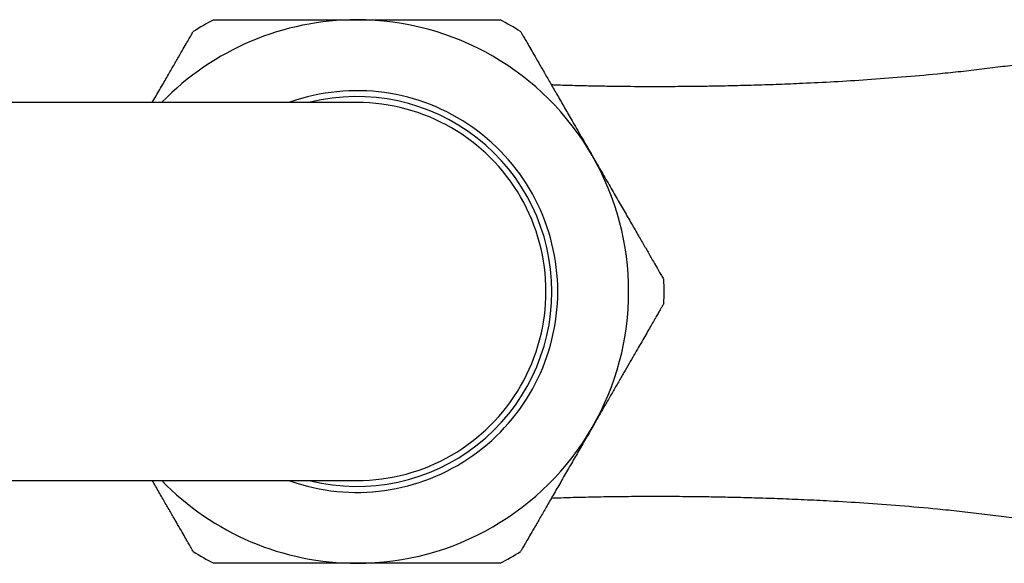
# Model space of a CAD drawing. Units: millimetres. Extents: x 40 to 800, y 51 to 1148.
# Drawn here: x 367 to 409, y 263 to 286 of the extents above; entities that cross this region are included whole.
import ezdxf

# ---------------------------------------------------------------- set-up
doc = ezdxf.new("R2010")
doc.units = ezdxf.units.MM
doc.header["$LTSCALE"] = 4

msp = doc.modelspace()

# ---------------------------------------------------------------- linework, layer by layer
at = {"color": 7, "linetype": 'Continuous', "lineweight": 25}
for radius, start, end in [(11.5, 90, 135.8511), (13, 117.7517, 122.2039), (11.5, 30, 90), (13, 57.7954, 62.2241), (8.5, 0, 109.4765), (8.25, 0, 103.8436), (8, 270, 90.0095), (11.5, 330, 30), (13, 357.7837, 2.2204), (8.5, 250.5072, 0), (8.25, 256.1963, 0), (11.5, 270, 330), (11.5, 224.0819, 270), (13, 237.796, 242.2241), (13, 297.783, 302.2044)]:
    msp.add_arc((381.102, 274.161), radius, start, end, dxfattribs=at)
for points, knots in [([(375.051, 285.661), (375.049, 285.661), (375.045, 285.661), (375.101, 285.661), (375.191, 285.661), (375.319, 285.661), (375.486, 285.661), (375.722, 285.661), (376.049, 285.661), (376.439, 285.661), (376.882, 285.661), (377.375, 285.661), (377.919, 285.661), (378.429, 285.661), (378.89, 285.661), (379.371, 285.661), (379.869, 285.661), (380.447, 285.661), (380.861, 285.661), (381.102, 285.661)], [0, 0, 0, 0, 0.041224, 0.092862, 0.142078, 0.191295, 0.241913, 0.292532, 0.367189, 0.442977, 0.494274, 0.571507, 0.649878, 0.702896, 0.756794, 0.811041, 0.866364, 0.922049, 1, 1, 1, 1]), ([(381.102, 285.661), (381.335, 285.661), (381.805, 285.661), (382.444, 285.661), (383.016, 285.661), (383.523, 285.661), (384.019, 285.661), (384.487, 285.661), (384.921, 285.661), (385.322, 285.661), (385.697, 285.661), (386.029, 285.661), (386.317, 285.661), (386.562, 285.661), (386.77, 285.661), (386.934, 285.661), (387.053, 285.661), (387.129, 285.661), (387.165, 285.661), (387.16, 285.661), (387.159, 285.661)], [0, 0, 0, 0, 0.075381, 0.151675, 0.208981, 0.266698, 0.325741, 0.385256, 0.440862, 0.496885, 0.554264, 0.612128, 0.664777, 0.717818, 0.772126, 0.826883, 0.877132, 0.927745, 0.979511, 1, 1, 1, 1]), ([(372.442, 282.161), (372.548, 282.346), (372.763, 282.717), (373.056, 283.224), (373.321, 283.684), (373.555, 284.089), (373.753, 284.433), (373.913, 284.71), (374.036, 284.922), (374.119, 285.066), (374.162, 285.14), (374.179, 285.17), (374.174, 285.161), (374.174, 285.161)], [0, 0, 0, 0, 0.107583, 0.216495, 0.321303, 0.426471, 0.531248, 0.630372, 0.729834, 0.828943, 0.91445, 0.999956, 1, 1, 1, 1]), ([(388.03, 285.161), (388.034, 285.155), (388.041, 285.143), (388.096, 285.047), (388.182, 284.898), (388.303, 284.688), (388.455, 284.425), (388.636, 284.111), (388.846, 283.747), (389.082, 283.34), (389.342, 282.889), (389.625, 282.398), (389.929, 281.872), (390.271, 281.281), (390.649, 280.625), (390.924, 280.149), (391.061, 279.911)], [0, 0, 0, 0, 0.067141, 0.134541, 0.201725, 0.26885, 0.336187, 0.403323, 0.471586, 0.540055, 0.608333, 0.67964, 0.751159, 0.822481, 0.911239, 1, 1, 1, 1]), ([(417.209, 285.394), (417.118, 285.368), (416.814, 285.282), (416.323, 285.152), (415.766, 285.01), (415.282, 284.892), (414.847, 284.79), (414.376, 284.684), (413.861, 284.573), (413.357, 284.471), (412.984, 284.399), (412.712, 284.348), (412.45, 284.299), (412.1, 284.236), (411.651, 284.158), (411.127, 284.07), (410.534, 283.975), (409.875, 283.875), (409.133, 283.769), (408.312, 283.66), (407.44, 283.553), (406.551, 283.453), (405.456, 283.341), (404.172, 283.226), (402.714, 283.117), (401.316, 283.03), (400.07, 282.968), (398.971, 282.923), (398.021, 282.892), (397.126, 282.868), (396.315, 282.851), (395.599, 282.84), (394.99, 282.833), (394.499, 282.83), (394.102, 282.828), (393.743, 282.828), (393.325, 282.828), (392.815, 282.831), (392.219, 282.836), (391.567, 282.845), (390.898, 282.858), (390.219, 282.875), (389.699, 282.89), (389.406, 282.902), (389.333, 282.904)], [0, 0, 0, 0, 0.009515, 0.032007, 0.051448, 0.067745, 0.082385, 0.096786, 0.116549, 0.135781, 0.148845, 0.155079, 0.163791, 0.175831, 0.191223, 0.209996, 0.229769, 0.252335, 0.277737, 0.306022, 0.336746, 0.367299, 0.397286, 0.449276, 0.499358, 0.547452, 0.593474, 0.628093, 0.661214, 0.692826, 0.722532, 0.747803, 0.770068, 0.789321, 0.802331, 0.814612, 0.830126, 0.850451, 0.874261, 0.901123, 0.930231, 0.958622, 0.989644, 1, 1, 1, 1]), ([(381.102, 282.161), (381.027, 282.161), (380.879, 282.161), (380.598, 282.161), (380.277, 282.161), (379.912, 282.161), (379.503, 282.161), (379.051, 282.161), (378.496, 282.161), (377.82, 282.161), (377.006, 282.161), (376.129, 282.161), (375.189, 282.161), (374.194, 282.161), (373.15, 282.161), (372.072, 282.161), (370.97, 282.161), (369.927, 282.161), (368.958, 282.161), (368.075, 282.161), (367.195, 282.161), (366.325, 282.161), (365.463, 282.161), (364.614, 282.161), (363.782, 282.161), (362.963, 282.161), (362.145, 282.161), (361.312, 282.161), (360.46, 282.161), (359.346, 282.161), (357.949, 282.161), (356.244, 282.161), (354.434, 282.161), (352.517, 282.161), (350.489, 282.161), (348.395, 282.161), (346.237, 282.161), (343.972, 282.161), (341.597, 282.161), (339.112, 282.161), (336.565, 282.161), (333.958, 282.161), (331.29, 282.161), (328.615, 282.161), (325.937, 282.161), (323.264, 282.161), (320.545, 282.161), (317.785, 282.161), (314.929, 282.161), (311.979, 282.161), (308.936, 282.161), (305.862, 282.161), (302.762, 282.161), (299.638, 282.161), (297.129, 282.161), (295.656, 282.161), (295.237, 282.161)], [0, 0, 0, 0, 0.017239, 0.033973, 0.050332, 0.066429, 0.082361, 0.098212, 0.114041, 0.135731, 0.157228, 0.178425, 0.199232, 0.219933, 0.240081, 0.259635, 0.278556, 0.296808, 0.310655, 0.32405, 0.336976, 0.349416, 0.361352, 0.372967, 0.384021, 0.394526, 0.404917, 0.415347, 0.425815, 0.43632, 0.45567, 0.475135, 0.49471, 0.515799, 0.536994, 0.558286, 0.579665, 0.601124, 0.623962, 0.646869, 0.669829, 0.692831, 0.715922, 0.739111, 0.761056, 0.78307, 0.805141, 0.827258, 0.849412, 0.872938, 0.896487, 0.920045, 0.943598, 0.967135, 0.990641, 1, 1, 1, 1]), ([(391.061, 279.911), (391.135, 279.783), (391.329, 279.447), (391.642, 278.906), (391.993, 278.298), (392.331, 277.712), (392.651, 277.157), (392.95, 276.64), (393.219, 276.174), (393.455, 275.766), (393.656, 275.417), (393.82, 275.133), (393.946, 274.915), (394.033, 274.764), (394.085, 274.674), (394.089, 274.668), (394.09, 274.665)], [0, 0, 0, 0, 0.047794, 0.125413, 0.203279, 0.280885, 0.35782, 0.435014, 0.511926, 0.585272, 0.658872, 0.7322, 0.801685, 0.871404, 0.940882, 1, 1, 1, 1]), ([(394.091, 273.658), (394.09, 273.657), (394.089, 273.655), (394.063, 273.61), (394.018, 273.531), (393.953, 273.419), (393.871, 273.277), (393.77, 273.103), (393.652, 272.898), (393.518, 272.665), (393.368, 272.406), (393.202, 272.118), (393.021, 271.805), (392.827, 271.469), (392.62, 271.11), (392.401, 270.731), (392.17, 270.331), (391.93, 269.915), (391.68, 269.483), (391.424, 269.04), (391.217, 268.68), (391.095, 268.47), (391.061, 268.411)], [0, 0, 0, 0, 0.040121, 0.091033, 0.142326, 0.191391, 0.24079, 0.291231, 0.342025, 0.391948, 0.4422, 0.493467, 0.545075, 0.596969, 0.649198, 0.702456, 0.756058, 0.810635, 0.865567, 0.921598, 0.978001, 1, 1, 1, 1]), ([(391.061, 268.411), (390.953, 268.224), (390.737, 267.85), (390.416, 267.294), (390.09, 266.729), (389.764, 266.164), (389.444, 265.609), (389.148, 265.098), (388.883, 264.638), (388.649, 264.233), (388.451, 263.889), (388.291, 263.612), (388.168, 263.4), (388.085, 263.255), (388.043, 263.182), (388.025, 263.152), (388.03, 263.161), (388.03, 263.161)], [0, 0, 0, 0, 0.069794, 0.139766, 0.209555, 0.28709, 0.364884, 0.442397, 0.51699, 0.591838, 0.666409, 0.736957, 0.807745, 0.878281, 0.939137, 0.999993, 1, 1, 1, 1]), ([(295.237, 266.161), (295.868, 266.161), (297.496, 266.161), (300.103, 266.161), (303.053, 266.161), (306.033, 266.161), (309.039, 266.161), (312.062, 266.161), (315.039, 266.161), (317.964, 266.161), (320.832, 266.161), (323.587, 266.161), (326.229, 266.161), (328.759, 266.161), (331.229, 266.161), (333.637, 266.161), (336.03, 266.161), (338.401, 266.161), (340.746, 266.161), (343.017, 266.161), (345.213, 266.161), (347.334, 266.161), (349.011, 266.161), (350.295, 266.161), (351.233, 266.161), (352.21, 266.161), (353.223, 266.161), (354.268, 266.161), (355.41, 266.161), (356.646, 266.161), (357.972, 266.161), (359.319, 266.161), (360.664, 266.161), (362, 266.161), (363.322, 266.161), (364.638, 266.161), (365.943, 266.161), (367.229, 266.161), (368.466, 266.161), (369.65, 266.161), (370.779, 266.161), (371.871, 266.161), (372.922, 266.161), (373.947, 266.161), (374.939, 266.161), (375.89, 266.161), (376.775, 266.161), (377.591, 266.161), (378.334, 266.161), (378.954, 266.161), (379.468, 266.161), (379.891, 266.161), (380.266, 266.161), (380.593, 266.161), (380.877, 266.161), (381.026, 266.161), (381.102, 266.161)], [0, 0, 0, 0, 0.014089, 0.036382, 0.058635, 0.080839, 0.104323, 0.127727, 0.15104, 0.174211, 0.197217, 0.220047, 0.241405, 0.26259, 0.283597, 0.304421, 0.325059, 0.34674, 0.368201, 0.389433, 0.410432, 0.431194, 0.451718, 0.460877, 0.470577, 0.480818, 0.491588, 0.502875, 0.514666, 0.529191, 0.544374, 0.560194, 0.576623, 0.593018, 0.60993, 0.627331, 0.645192, 0.663479, 0.682163, 0.700122, 0.718396, 0.736966, 0.755813, 0.774917, 0.795436, 0.816179, 0.837085, 0.858082, 0.879093, 0.900025, 0.916382, 0.932723, 0.949143, 0.965748, 0.982656, 1, 1, 1, 1]), ([(374.174, 263.161), (374.17, 263.167), (374.163, 263.179), (374.108, 263.275), (374.022, 263.424), (373.901, 263.634), (373.749, 263.897), (373.568, 264.211), (373.358, 264.575), (373.123, 264.982), (372.862, 265.434), (372.634, 265.829), (372.487, 266.083), (372.442, 266.161)], [0, 0, 0, 0, 0.09439, 0.189141, 0.283589, 0.377954, 0.472616, 0.566996, 0.662961, 0.759215, 0.855201, 0.955444, 1, 1, 1, 1]), ([(389.336, 265.422), (389.422, 265.425), (389.678, 265.435), (390.117, 265.448), (390.639, 265.462), (391.16, 265.473), (391.681, 265.482), (392.201, 265.489), (392.705, 265.494), (393.16, 265.497), (393.552, 265.498), (393.935, 265.498), (394.374, 265.497), (394.921, 265.493), (395.562, 265.487), (396.306, 265.475), (397.142, 265.458), (398.055, 265.433), (399.025, 265.401), (400.048, 265.358), (401.231, 265.3), (402.58, 265.218), (404.103, 265.106), (405.451, 264.986), (406.606, 264.867), (407.546, 264.761), (408.463, 264.647), (409.317, 264.532), (410.08, 264.421), (410.721, 264.322), (411.25, 264.236), (411.677, 264.164), (412.042, 264.1), (412.316, 264.051), (412.513, 264.015), (412.646, 263.99), (412.755, 263.97), (412.855, 263.951), (412.974, 263.929), (413.141, 263.897), (413.361, 263.854), (413.615, 263.803), (413.883, 263.747), (414.155, 263.69), (414.476, 263.62), (414.847, 263.536), (415.282, 263.434), (415.766, 263.316), (416.323, 263.174), (416.814, 263.044), (417.118, 262.958), (417.208, 262.932)], [0, 0, 0, 0, 0.012218, 0.03613, 0.059291, 0.081219, 0.102908, 0.124313, 0.144564, 0.163202, 0.177726, 0.189982, 0.207059, 0.227303, 0.250758, 0.277417, 0.307714, 0.339945, 0.37374, 0.409083, 0.445832, 0.495964, 0.548287, 0.60271, 0.634535, 0.666994, 0.699339, 0.728687, 0.754805, 0.777748, 0.794602, 0.809271, 0.821777, 0.832135, 0.837553, 0.842129, 0.845866, 0.848765, 0.852457, 0.858151, 0.865958, 0.875119, 0.884395, 0.893761, 0.903227, 0.917629, 0.93227, 0.948567, 0.96801, 0.990503, 1, 1, 1, 1]), ([(381.102, 262.661), (380.869, 262.661), (380.399, 262.661), (379.76, 262.661), (379.188, 262.661), (378.681, 262.661), (378.185, 262.661), (377.718, 262.661), (377.283, 262.661), (376.882, 262.661), (376.507, 262.661), (376.175, 262.661), (375.887, 262.661), (375.642, 262.661), (375.434, 262.661), (375.27, 262.661), (375.151, 262.661), (375.075, 262.661), (375.039, 262.661), (375.044, 262.661), (375.045, 262.661)], [0, 0, 0, 0, 0.075381, 0.151675, 0.20898, 0.266697, 0.32574, 0.385255, 0.440861, 0.496883, 0.554262, 0.612127, 0.664774, 0.717816, 0.772124, 0.82688, 0.877129, 0.927742, 0.979508, 1, 1, 1, 1]), ([(387.161, 262.661), (387.16, 262.661), (387.157, 262.661), (387.104, 262.661), (387.013, 262.661), (386.885, 262.661), (386.719, 262.661), (386.516, 262.661), (386.281, 262.661), (386.013, 262.661), (385.711, 262.661), (385.378, 262.661), (385.017, 262.661), (384.629, 262.661), (384.215, 262.661), (383.775, 262.661), (383.314, 262.661), (382.833, 262.661), (382.335, 262.661), (381.757, 262.661), (381.343, 262.661), (381.102, 262.661)], [0, 0, 0, 0, 0.041228, 0.09286, 0.141902, 0.191283, 0.241716, 0.292508, 0.342109, 0.392039, 0.442988, 0.494279, 0.545596, 0.597246, 0.649917, 0.70293, 0.756822, 0.811063, 0.866379, 0.922058, 1, 1, 1, 1])]:
    msp.add_open_spline(points, degree=3, knots=knots, dxfattribs=at)

doc.saveas('drawing.dxf')
